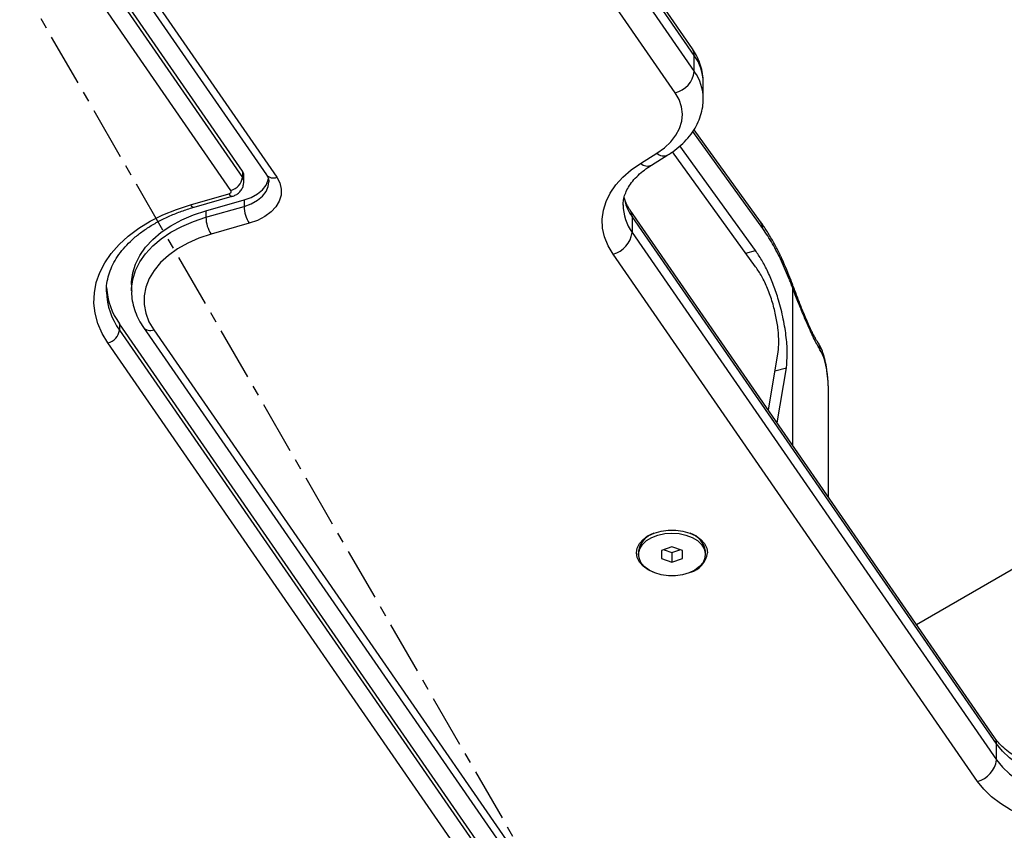
# Model space of a CAD drawing. Units: inches. Extents: x -1389 to 6316, y -1315 to 6540.
# Drawn here: x 2178 to 2414, y 2443 to 2637 of the extents above; entities that cross this region are included whole.
import ezdxf

# ---------------------------------------------------------------- set-up
doc = ezdxf.new("R2010")
doc.units = ezdxf.units.IN
doc.header["$MEASUREMENT"] = 0
doc.linetypes.add('AI-Linetype-1', pattern=[20.32, 12.7, -2.54, 2.54, -2.54])

# ---------------------------------------------------------------- blocks, each defined once
blk = doc.blocks.new('block 4')
at = {"color": 7, "linetype": 'AI-Linetype-1', "lineweight": 25}
blk.add_lwpolyline([(1789.62, 3319.4), (2317.67, 2404.79)], dxfattribs=at)
blk = doc.blocks.new('block 473')
at = {"color": 7, "lineweight": 25}
blk.add_lwpolyline([(4033.16, 3439.22), (2393.13, 2492.35)], dxfattribs=at)
blk = doc.blocks.new('block 1127')
at = {"color": 7, "lineweight": 25}
blk.add_lwpolyline([(2326.52, 2509.93), (2326.52, 2509.16)], dxfattribs=at)
blk = doc.blocks.new('block 1128')
at = {"color": 7, "lineweight": 25}
blk.add_lwpolyline([(2342.52, 2509.16), (2342.52, 2509.93)], dxfattribs=at)
blk = doc.blocks.new('block 1398')
at = {"color": 7, "lineweight": 25}
blk.add_lwpolyline([(2355.76, 2588.82), (2339.8, 2610.89)], dxfattribs=at)
blk = doc.blocks.new('block 1399')
at = {"color": 7, "lineweight": 25}
blk.add_open_spline([(2360.74, 2580.2), (2360.6, 2580.49), (2360.47, 2580.79), (2360.33, 2581.07), (2359.92, 2581.93), (2359.5, 2582.74), (2359.07, 2583.53), (2358.63, 2584.33), (2358.18, 2585.11), (2357.73, 2585.86), (2357.26, 2586.63), (2356.77, 2587.38), (2356.31, 2588.05), (2356.13, 2588.3), (2355.96, 2588.55), (2355.79, 2588.79)], degree=3, knots=[0, 0, 0, 0, 1, 1, 1, 2, 2, 2, 3, 3, 3, 4, 4, 4, 5, 5, 5, 5], dxfattribs=at)
blk = doc.blocks.new('block 1400')
at = {"color": 7, "lineweight": 25}
blk.add_open_spline([(2362.54, 2576.07), (2362.2, 2576.9), (2361.87, 2577.73), (2361.51, 2578.53), (2361.26, 2579.1), (2361, 2579.65), (2360.74, 2580.21)], degree=3, knots=[0, 0, 0, 0, 1, 1, 1, 2, 2, 2, 2], dxfattribs=at)
blk = doc.blocks.new('block 1401')
at = {"color": 7, "lineweight": 25}
blk.add_open_spline([(2369.4, 2560.08), (2369.36, 2560.13), (2369.33, 2560.18), (2369.3, 2560.23), (2369.25, 2560.31), (2369.21, 2560.37), (2369.16, 2560.45), (2369.07, 2560.61), (2368.93, 2560.84), (2368.79, 2561.1), (2368.64, 2561.37), (2368.48, 2561.68), (2368.3, 2562.03), (2368.13, 2562.39), (2367.93, 2562.8), (2367.72, 2563.24), (2367.52, 2563.68), (2367.3, 2564.15), (2367.08, 2564.65), (2366.84, 2565.17), (2366.6, 2565.73), (2366.35, 2566.32), (2366.09, 2566.92), (2365.83, 2567.54), (2365.57, 2568.19), (2365.3, 2568.85), (2365.03, 2569.53), (2364.76, 2570.24), (2364.49, 2570.93), (2364.23, 2571.64), (2363.96, 2572.35), (2363.87, 2572.58), (2363.79, 2572.8), (2363.7, 2573.02)], degree=3, knots=[0, 0, 0, 0, 1, 1, 1, 2, 2, 2, 3, 3, 3, 4, 4, 4, 5, 5, 5, 6, 6, 6, 7, 7, 7, 8, 8, 8, 9, 9, 9, 10, 10, 10, 11, 11, 11, 11], dxfattribs=at)
blk = doc.blocks.new('block 1402')
at = {"color": 7, "lineweight": 25}
blk.add_open_spline([(2363.58, 2573.36), (2363.51, 2573.55), (2363.44, 2573.74), (2363.37, 2573.92), (2363.1, 2574.65), (2362.82, 2575.36), (2362.54, 2576.07)], degree=3, knots=[0, 0, 0, 0, 1, 1, 1, 2, 2, 2, 2], dxfattribs=at)
blk = doc.blocks.new('block 1403')
at = {"color": 7, "lineweight": 25}
blk.add_open_spline([(2363.75, 2572.91), (2363.71, 2573.01), (2363.68, 2573.11), (2363.64, 2573.21), (2363.62, 2573.26), (2363.6, 2573.31), (2363.58, 2573.36)], degree=3, knots=[0, 0, 0, 0, 1, 1, 1, 2, 2, 2, 2], dxfattribs=at)
blk = doc.blocks.new('block 1404')
at = {"color": 7, "lineweight": 25}
blk.add_open_spline([(2371.65, 2553.06), (2371.61, 2553.39), (2371.57, 2553.71), (2371.52, 2554.03), (2371.41, 2554.77), (2371.26, 2555.47), (2371.08, 2556.16), (2370.92, 2556.75), (2370.75, 2557.33), (2370.54, 2557.86), (2370.35, 2558.35), (2370.14, 2558.81), (2369.88, 2559.27), (2369.74, 2559.54), (2369.58, 2559.8), (2369.45, 2560), (2369.42, 2560.04), (2369.4, 2560.08), (2369.37, 2560.11)], degree=3, knots=[0, 0, 0, 0, 1, 1, 1, 2, 2, 2, 3, 3, 3, 4, 4, 4, 5, 5, 5, 6, 6, 6, 6], dxfattribs=at)
blk = doc.blocks.new('block 1405')
at = {"color": 7, "lineweight": 25}
blk.add_open_spline([(2372.01, 2547.59), (2372.01, 2547.88), (2372.01, 2548.17), (2372.01, 2548.46), (2372, 2549.69), (2371.93, 2550.91), (2371.78, 2552.12), (2371.74, 2552.43), (2371.69, 2552.74), (2371.64, 2553.05)], degree=3, knots=[0, 0, 0, 0, 1, 1, 1, 2, 2, 2, 3, 3, 3, 3], dxfattribs=at)
blk = doc.blocks.new('block 1732')
at = {"color": 7, "lineweight": 25}
blk.add_lwpolyline([(2339.41, 2630.23), (2272.43, 2727.15)], dxfattribs=at)
blk = doc.blocks.new('block 1740')
at = {"color": 7, "lineweight": 25}
blk.add_lwpolyline([(2178.51, 2685.27), (2237.38, 2600.1)], dxfattribs=at)
blk = doc.blocks.new('block 1742')
at = {"color": 7, "lineweight": 25}
blk.add_open_spline([(2333.54, 2604.84), (2333.93, 2605.09), (2334.33, 2605.35), (2334.71, 2605.61), (2335.4, 2606.1), (2336.05, 2606.62), (2336.66, 2607.17), (2337.26, 2607.72), (2337.83, 2608.29), (2338.35, 2608.9), (2338.86, 2609.5), (2339.33, 2610.13), (2339.74, 2610.78), (2340.15, 2611.42), (2340.51, 2612.08), (2340.81, 2612.76), (2341.11, 2613.43), (2341.35, 2614.11), (2341.54, 2614.81), (2341.74, 2615.49), (2341.88, 2616.18), (2341.94, 2616.88), (2341.98, 2617.33), (2341.98, 2617.78), (2341.98, 2618.23)], degree=3, knots=[0, 0, 0, 0, 1, 1, 1, 2, 2, 2, 3, 3, 3, 4, 4, 4, 5, 5, 5, 6, 6, 6, 7, 7, 7, 8, 8, 8, 8], dxfattribs=at)
blk = doc.blocks.new('block 1744')
at = {"color": 7, "lineweight": 25}
blk.add_lwpolyline([(2342.02, 2618.34), (2342.02, 2622.17)], dxfattribs=at)
blk = doc.blocks.new('block 1746')
at = {"color": 7, "lineweight": 25}
blk.add_open_spline([(2341.98, 2622.07), (2342, 2622.31), (2342.01, 2622.54), (2342.01, 2622.77), (2342.01, 2623.45), (2341.9, 2624.13), (2341.76, 2624.8), (2341.62, 2625.47), (2341.43, 2626.13), (2341.21, 2626.78), (2340.97, 2627.43), (2340.69, 2628.07), (2340.36, 2628.68), (2340.07, 2629.21), (2339.74, 2629.72), (2339.41, 2630.23)], degree=3, knots=[0, 0, 0, 0, 1, 1, 1, 2, 2, 2, 3, 3, 3, 4, 4, 4, 5, 5, 5, 5], dxfattribs=at)
blk = doc.blocks.new('block 1748')
at = {"color": 7, "lineweight": 25}
blk.add_lwpolyline([(2329.63, 2602.41), (2333.54, 2604.84)], dxfattribs=at)
blk = doc.blocks.new('block 1750')
at = {"color": 7, "lineweight": 25}
blk.add_open_spline([(2322.84, 2592.86), (2322.85, 2593.27), (2322.87, 2593.68), (2322.93, 2594.1), (2323, 2594.55), (2323.13, 2595.01), (2323.31, 2595.47), (2323.47, 2595.91), (2323.67, 2596.35), (2323.91, 2596.8), (2324.18, 2597.28), (2324.49, 2597.76), (2324.86, 2598.24), (2325.21, 2598.7), (2325.61, 2599.17), (2326.07, 2599.62), (2326.51, 2600.07), (2327, 2600.51), (2327.53, 2600.94), (2328.02, 2601.33), (2328.56, 2601.72), (2329.13, 2602.09), (2329.29, 2602.2), (2329.46, 2602.31), (2329.63, 2602.41)], degree=3, knots=[0, 0, 0, 0, 1, 1, 1, 2, 2, 2, 3, 3, 3, 4, 4, 4, 5, 5, 5, 6, 6, 6, 7, 7, 7, 8, 8, 8, 8], dxfattribs=at)
blk = doc.blocks.new('block 1752')
at = {"color": 7, "lineweight": 25}
blk.add_open_spline([(2237.38, 2600.1), (2237.46, 2599.98), (2237.54, 2599.85), (2237.6, 2599.74), (2237.74, 2599.48), (2237.84, 2599.25), (2237.89, 2599.02), (2237.94, 2598.81), (2237.95, 2598.61), (2237.96, 2598.4)], degree=3, knots=[0, 0, 0, 0, 1, 1, 1, 2, 2, 2, 3, 3, 3, 3], dxfattribs=at)
blk = doc.blocks.new('block 1754')
at = {"color": 7, "lineweight": 25}
blk.add_open_spline([(2324.51, 2591.63), (2324.37, 2591.85), (2324.22, 2592.07), (2324.09, 2592.29), (2323.81, 2592.75), (2323.58, 2593.21), (2323.41, 2593.66), (2323.28, 2594), (2323.19, 2594.34), (2323.09, 2594.68)], degree=3, knots=[0, 0, 0, 0, 1, 1, 1, 2, 2, 2, 3, 3, 3, 3], dxfattribs=at)
blk = doc.blocks.new('block 1756')
at = {"color": 7, "lineweight": 25}
blk.add_open_spline([(2229.2, 2594.94), (2229.48, 2595.04), (2229.77, 2595.14), (2230.04, 2595.28), (2230.34, 2595.44), (2230.62, 2595.64), (2230.86, 2595.87), (2231.1, 2596.1), (2231.3, 2596.36), (2231.47, 2596.64), (2231.64, 2596.92), (2231.78, 2597.23), (2231.85, 2597.54), (2231.92, 2597.83), (2231.94, 2598.12), (2231.95, 2598.41)], degree=3, knots=[0, 0, 0, 0, 1, 1, 1, 2, 2, 2, 3, 3, 3, 4, 4, 4, 5, 5, 5, 5], dxfattribs=at)
blk = doc.blocks.new('block 1758')
at = {"color": 7, "lineweight": 25}
blk.add_lwpolyline([(2231.97, 2598.41), (2231.97, 2599.94)], dxfattribs=at)
blk = doc.blocks.new('block 1760')
at = {"color": 7, "lineweight": 25}
blk.add_lwpolyline([(2220.06, 2592.33), (2229.2, 2594.94)], dxfattribs=at)
blk = doc.blocks.new('block 1762')
at = {"color": 7, "lineweight": 25}
blk.add_open_spline([(2199.1, 2572.09), (2199.09, 2572.25), (2199.08, 2572.41), (2199.07, 2572.57), (2199.05, 2573.25), (2199.14, 2573.93), (2199.27, 2574.6), (2199.4, 2575.28), (2199.56, 2575.96), (2199.79, 2576.63), (2200.01, 2577.29), (2200.28, 2577.96), (2200.61, 2578.61), (2200.93, 2579.26), (2201.31, 2579.9), (2201.73, 2580.54), (2202.15, 2581.16), (2202.62, 2581.78), (2203.14, 2582.39), (2203.65, 2582.99), (2204.2, 2583.58), (2204.81, 2584.15), (2205.41, 2584.73), (2206.05, 2585.28), (2206.74, 2585.82), (2207.42, 2586.36), (2208.15, 2586.88), (2208.91, 2587.38), (2209.68, 2587.88), (2210.48, 2588.36), (2211.32, 2588.81), (2212.15, 2589.27), (2213.03, 2589.7), (2213.93, 2590.1), (2214.83, 2590.51), (2215.77, 2590.89), (2216.73, 2591.25), (2217.64, 2591.58), (2218.58, 2591.89), (2219.53, 2592.18), (2219.71, 2592.23), (2219.88, 2592.28), (2220.06, 2592.33)], degree=3, knots=[0, 0, 0, 0, 1, 1, 1, 2, 2, 2, 3, 3, 3, 4, 4, 4, 5, 5, 5, 6, 6, 6, 7, 7, 7, 8, 8, 8, 9, 9, 9, 10, 10, 10, 11, 11, 11, 12, 12, 12, 13, 13, 13, 14, 14, 14, 14], dxfattribs=at)
blk = doc.blocks.new('block 1764')
at = {"color": 7, "lineweight": 25}
blk.add_open_spline([(2205.11, 2572.32), (2205.1, 2572.05), (2205.09, 2571.77), (2205.09, 2571.5), (2205.1, 2570.79), (2205.22, 2570.09), (2205.37, 2569.4), (2205.52, 2568.7), (2205.71, 2568.02), (2205.95, 2567.34), (2206.2, 2566.66), (2206.49, 2565.99), (2206.84, 2565.34), (2207.17, 2564.73), (2207.55, 2564.14), (2207.93, 2563.55)], degree=3, knots=[0, 0, 0, 0, 1, 1, 1, 2, 2, 2, 3, 3, 3, 4, 4, 4, 5, 5, 5, 5], dxfattribs=at)
blk = doc.blocks.new('block 1766')
at = {"color": 7, "lineweight": 25}
blk.add_lwpolyline([(2205.07, 2573.84), (2205.07, 2572.3)], dxfattribs=at)
blk = doc.blocks.new('block 1768')
at = {"color": 7, "lineweight": 25}
blk.add_lwpolyline([(2411.8, 2465.34), (2324.51, 2591.63)], dxfattribs=at)
blk = doc.blocks.new('block 1770')
at = {"color": 7, "lineweight": 25}
blk.add_lwpolyline([(2207.93, 2563.55), (2310.51, 2415.13)], dxfattribs=at)
blk = doc.blocks.new('block 1772')
at = {"color": 7, "lineweight": 25}
blk.add_open_spline([(2436.95, 2456.08), (2436.47, 2456.06), (2435.99, 2456.05), (2435.51, 2456.04), (2434.57, 2456.03), (2433.63, 2456.05), (2432.7, 2456.11), (2431.77, 2456.16), (2430.84, 2456.25), (2429.93, 2456.36), (2429.01, 2456.48), (2428.11, 2456.63), (2427.22, 2456.8), (2426.34, 2456.98), (2425.47, 2457.18), (2424.62, 2457.42), (2423.78, 2457.65), (2422.96, 2457.91), (2422.17, 2458.19), (2421.38, 2458.47), (2420.61, 2458.78), (2419.88, 2459.11), (2419.16, 2459.44), (2418.46, 2459.8), (2417.8, 2460.17), (2417.15, 2460.53), (2416.53, 2460.92), (2415.95, 2461.32), (2415.37, 2461.72), (2414.84, 2462.14), (2414.34, 2462.56), (2413.85, 2462.99), (2413.4, 2463.42), (2412.99, 2463.86), (2412.6, 2464.28), (2412.25, 2464.71), (2411.94, 2465.14), (2411.89, 2465.21), (2411.85, 2465.27), (2411.8, 2465.34)], degree=3, knots=[0, 0, 0, 0, 1, 1, 1, 2, 2, 2, 3, 3, 3, 4, 4, 4, 5, 5, 5, 6, 6, 6, 7, 7, 7, 8, 8, 8, 9, 9, 9, 10, 10, 10, 11, 11, 11, 12, 12, 12, 13, 13, 13, 13], dxfattribs=at)
blk = doc.blocks.new('block 5186')
at = {"color": 7, "lineweight": 25}
blk.add_lwpolyline([(2334.52, 2514.31), (2336.24, 2514.19), (2337.88, 2513.83), (2339.36, 2513.26), (2340.62, 2512.49), (2341.59, 2511.57), (2342.23, 2510.54), (2342.51, 2509.44), (2342.42, 2508.33), (2341.96, 2507.26), (2341.14, 2506.28), (2340.03, 2505.43), (2338.65, 2504.76), (2337.08, 2504.29), (2335.39, 2504.05), (2333.66, 2504.05), (2331.97, 2504.29), (2330.4, 2504.76), (2329.02, 2505.43), (2327.9, 2506.28), (2327.09, 2507.26), (2326.63, 2508.33), (2326.54, 2509.44), (2326.82, 2510.54), (2327.46, 2511.57), (2328.43, 2512.49), (2329.68, 2513.26), (2331.16, 2513.83), (2332.8, 2514.19), (2334.52, 2514.31)], dxfattribs=at)
blk = doc.blocks.new('block 5187')
at = {"color": 7, "lineweight": 25}
blk.add_lwpolyline([(2337.02, 2508.24), (2337.02, 2510.09)], dxfattribs=at)
blk = doc.blocks.new('block 5188')
at = {"color": 7, "lineweight": 25}
blk.add_lwpolyline([(2337.02, 2510.09), (2334.52, 2511.02)], dxfattribs=at)
blk = doc.blocks.new('block 5189')
at = {"color": 7, "lineweight": 25}
blk.add_lwpolyline([(2334.52, 2511.02), (2332.02, 2510.09)], dxfattribs=at)
blk = doc.blocks.new('block 5190')
at = {"color": 7, "lineweight": 25}
blk.add_lwpolyline([(2332.02, 2510.09), (2332.02, 2508.24)], dxfattribs=at)
blk = doc.blocks.new('block 5191')
at = {"color": 7, "lineweight": 25}
blk.add_lwpolyline([(2332.02, 2508.24), (2334.52, 2507.31)], dxfattribs=at)
blk = doc.blocks.new('block 5192')
at = {"color": 7, "lineweight": 25}
blk.add_lwpolyline([(2334.52, 2507.31), (2337.02, 2508.24)], dxfattribs=at)
blk = doc.blocks.new('block 5193')
at = {"color": 7, "lineweight": 25}
blk.add_open_spline([(2342.52, 2509.93), (2342.27, 2511.97), (2340.84, 2513.66), (2338.88, 2514.25)], degree=3, dxfattribs=at)
blk = doc.blocks.new('block 5194')
at = {"color": 7, "lineweight": 25}
blk.add_open_spline([(2330.17, 2514.25), (2328.21, 2513.66), (2326.77, 2511.97), (2326.52, 2509.93)], degree=3, dxfattribs=at)
blk = doc.blocks.new('block 5195')
at = {"color": 7, "lineweight": 25}
blk.add_lwpolyline([(2334.52, 2509.61), (2336.43, 2510.31)], dxfattribs=at)
blk = doc.blocks.new('block 5196')
at = {"color": 7, "lineweight": 25}
blk.add_lwpolyline([(2332.62, 2510.31), (2334.52, 2509.61)], dxfattribs=at)
blk = doc.blocks.new('block 5197')
at = {"color": 7, "lineweight": 25}
blk.add_lwpolyline([(2334.52, 2509.61), (2334.52, 2507.31)], dxfattribs=at)
blk = doc.blocks.new('block 5696')
at = {"color": 7, "lineweight": 25}
blk.add_open_spline([(2360.79, 2579.4), (2360.07, 2580.85), (2359.35, 2582.3), (2358.61, 2583.58), (2357.84, 2584.91), (2357.06, 2586.05), (2356.28, 2587.2)], degree=3, knots=[0, 0, 0, 0, 1, 1, 1, 2, 2, 2, 2], dxfattribs=at)
blk = doc.blocks.new('block 5697')
at = {"color": 7, "lineweight": 25}
blk.add_lwpolyline([(2362.47, 2575.52), (2360.79, 2579.4)], dxfattribs=at)
blk = doc.blocks.new('block 5698')
at = {"color": 7, "lineweight": 25}
blk.add_open_spline([(2363.46, 2572.93), (2363.34, 2573.28), (2363.21, 2573.62), (2363.08, 2573.95), (2362.95, 2574.29), (2362.82, 2574.63), (2362.69, 2574.96), (2362.62, 2575.15), (2362.54, 2575.34), (2362.47, 2575.52)], degree=3, knots=[0, 0, 0, 0, 1, 1, 1, 2, 2, 2, 3, 3, 3, 3], dxfattribs=at)
blk = doc.blocks.new('block 5725')
at = {"color": 7, "lineweight": 25}
blk.add_lwpolyline([(2359.73, 2540.68), (2361.92, 2553.89)], dxfattribs=at)
blk = doc.blocks.new('block 5726')
at = {"color": 7, "lineweight": 25}
blk.add_open_spline([(2361.92, 2553.89), (2362.03, 2554.94), (2362.14, 2555.98), (2362.14, 2557.17), (2362.15, 2558.37), (2362.06, 2559.72), (2361.9, 2561.14), (2361.73, 2562.56), (2361.5, 2564.03), (2361.19, 2565.55), (2360.88, 2567.06), (2360.49, 2568.6), (2360.04, 2570.11), (2359.68, 2571.3), (2359.29, 2572.48), (2358.86, 2573.61), (2358.43, 2574.74), (2357.97, 2575.82), (2357.49, 2576.84), (2357.01, 2577.85), (2356.52, 2578.8), (2356.02, 2579.65), (2355.51, 2580.5), (2355, 2581.25), (2354.49, 2582)], degree=3, knots=[0, 0, 0, 0, 1, 1, 1, 2, 2, 2, 3, 3, 3, 4, 4, 4, 5, 5, 5, 6, 6, 6, 7, 7, 7, 8, 8, 8, 8], dxfattribs=at)
blk = doc.blocks.new('block 5727')
at = {"color": 7, "lineweight": 25}
blk.add_lwpolyline([(2354.49, 2582), (2336.43, 2606.99)], dxfattribs=at)
blk = doc.blocks.new('block 5766')
at = {"color": 7, "lineweight": 25}
blk.add_lwpolyline([(2354.56, 2578.08), (2334.67, 2605.59)], dxfattribs=at)
blk = doc.blocks.new('block 5767')
at = {"color": 7, "lineweight": 25}
blk.add_open_spline([(2359.95, 2557.69), (2360.02, 2558.45), (2360.1, 2559.21), (2360.11, 2560.08), (2360.12, 2560.95), (2360.05, 2561.93), (2359.94, 2562.96), (2359.82, 2563.98), (2359.65, 2565.06), (2359.43, 2566.16), (2359.21, 2567.26), (2358.93, 2568.39), (2358.6, 2569.49), (2358.25, 2570.65), (2357.85, 2571.78), (2357.41, 2572.84), (2356.98, 2573.9), (2356.51, 2574.89), (2356.03, 2575.75), (2355.54, 2576.62), (2355.05, 2577.35), (2354.56, 2578.08)], degree=3, knots=[0, 0, 0, 0, 1, 1, 1, 2, 2, 2, 3, 3, 3, 4, 4, 4, 5, 5, 5, 6, 6, 6, 7, 7, 7, 7], dxfattribs=at)
blk = doc.blocks.new('block 5768')
at = {"color": 7, "lineweight": 25}
blk.add_lwpolyline([(2357.63, 2543.71), (2359.95, 2557.69)], dxfattribs=at)
blk = doc.blocks.new('block 5769')
at = {"color": 7, "lineweight": 25}
blk.add_open_spline([(2371.69, 2552.66), (2371.57, 2553.45), (2371.44, 2554.24), (2371.29, 2554.94), (2371.14, 2555.62), (2370.96, 2556.2), (2370.76, 2556.69), (2370.56, 2557.19), (2370.34, 2557.58), (2370.11, 2557.97)], degree=3, knots=[0, 0, 0, 0, 1, 1, 1, 2, 2, 2, 3, 3, 3, 3], dxfattribs=at)
blk = doc.blocks.new('block 5770')
at = {"color": 7, "lineweight": 25}
blk.add_open_spline([(2372.02, 2547.56), (2372.02, 2547.91), (2372.02, 2548.26), (2372.01, 2548.6), (2372, 2549.06), (2371.97, 2549.52), (2371.95, 2549.98), (2371.92, 2550.44), (2371.88, 2550.9), (2371.84, 2551.36), (2371.8, 2551.79), (2371.74, 2552.23), (2371.69, 2552.66)], degree=3, knots=[0, 0, 0, 0, 1, 1, 1, 2, 2, 2, 3, 3, 3, 4, 4, 4, 4], dxfattribs=at)
blk = doc.blocks.new('block 5771')
at = {"color": 7, "lineweight": 25}
blk.add_lwpolyline([(2372.02, 2522.89), (2372.02, 2547.56)], dxfattribs=at)
blk = doc.blocks.new('block 5772')
at = {"color": 7, "lineweight": 25}
blk.add_lwpolyline([(2363.59, 2572.61), (2363.46, 2572.93)], dxfattribs=at)
blk = doc.blocks.new('block 5773')
at = {"color": 7, "lineweight": 25}
blk.add_open_spline([(2370.11, 2557.97), (2369.93, 2558.29), (2369.74, 2558.6), (2369.52, 2558.98), (2369.31, 2559.36), (2369.08, 2559.8), (2368.83, 2560.29), (2368.58, 2560.79), (2368.31, 2561.34), (2368.03, 2561.95), (2367.75, 2562.55), (2367.45, 2563.2), (2367.14, 2563.9), (2366.78, 2564.71), (2366.4, 2565.57), (2366.01, 2566.49), (2365.63, 2567.4), (2365.23, 2568.37), (2364.84, 2569.37), (2364.42, 2570.42), (2364, 2571.51), (2363.59, 2572.61)], degree=3, knots=[0, 0, 0, 0, 1, 1, 1, 2, 2, 2, 3, 3, 3, 4, 4, 4, 5, 5, 5, 6, 6, 6, 7, 7, 7, 7], dxfattribs=at)
blk = doc.blocks.new('block 5774')
at = {"color": 7, "lineweight": 25}
blk.add_lwpolyline([(2363.59, 2572.61), (2363.65, 2573.01)], dxfattribs=at)
blk = doc.blocks.new('block 5775')
at = {"color": 7, "lineweight": 25}
blk.add_lwpolyline([(2371.69, 2552.66), (2371.59, 2553.05)], dxfattribs=at)
blk = doc.blocks.new('block 6761')
at = {"color": 7, "lineweight": 25}
blk.add_open_spline([(2339.01, 2504.91), (2341.15, 2505.52), (2342.72, 2507.34), (2343.02, 2509.55)], degree=3, dxfattribs=at)
blk = doc.blocks.new('block 6762')
at = {"color": 7, "lineweight": 25}
blk.add_lwpolyline([(2330.04, 2504.91), (2328.84, 2505.49), (2327.65, 2506.34), (2326.76, 2507.33), (2326.21, 2508.41), (2326.02, 2509.55), (2326.21, 2510.68), (2326.76, 2511.77), (2327.65, 2512.76), (2328.84, 2513.61), (2330.27, 2514.28), (2331.9, 2514.74), (2333.63, 2514.98), (2335.41, 2514.98), (2337.15, 2514.74), (2338.77, 2514.28), (2340.21, 2513.61), (2341.4, 2512.76), (2342.29, 2511.77), (2342.84, 2510.68), (2343.02, 2509.55)], dxfattribs=at)
blk = doc.blocks.new('block 6834')
at = {"color": 7, "lineweight": 25}
blk.add_lwpolyline([(2210.39, 2562.96), (2312.98, 2414.53)], dxfattribs=at)
blk = doc.blocks.new('block 6835')
at = {"color": 7, "lineweight": 25}
blk.add_lwpolyline([(2224.11, 2585.87), (2221.21, 2584.9), (2218.52, 2583.72), (2216.07, 2582.34), (2213.89, 2580.78), (2212.03, 2579.06), (2210.5, 2577.21), (2209.33, 2575.25), (2208.53, 2573.22), (2208.13, 2571.14), (2208.11, 2569.04), (2208.49, 2566.96), (2209.25, 2564.92), (2210.39, 2562.96)], dxfattribs=at)
blk = doc.blocks.new('block 6836')
at = {"color": 7, "lineweight": 25}
blk.add_lwpolyline([(2233.24, 2588.48), (2224.11, 2585.87)], dxfattribs=at)
blk = doc.blocks.new('block 6837')
at = {"color": 7, "lineweight": 25}
blk.add_lwpolyline([(2239.85, 2599.51), (2240.58, 2598.13), (2240.94, 2596.69), (2240.89, 2595.23), (2240.46, 2593.8), (2239.65, 2592.44), (2238.48, 2591.2), (2236.99, 2590.1), (2235.23, 2589.18), (2233.24, 2588.48)], dxfattribs=at)
blk = doc.blocks.new('block 6838')
at = {"color": 7, "lineweight": 25}
blk.add_lwpolyline([(2180.98, 2684.68), (2239.85, 2599.51)], dxfattribs=at)
blk = doc.blocks.new('block 6873')
at = {"color": 7, "lineweight": 25}
blk.add_lwpolyline([(2335.3, 2619.73), (2268.31, 2716.65)], dxfattribs=at)
blk = doc.blocks.new('block 6874')
at = {"color": 7, "lineweight": 25}
blk.add_lwpolyline([(2330.9, 2605.26), (2332.72, 2606.55), (2334.26, 2607.99), (2335.47, 2609.55), (2336.35, 2611.2), (2336.86, 2612.91), (2337.02, 2614.65), (2336.81, 2616.39), (2336.23, 2618.09), (2335.3, 2619.73)], dxfattribs=at)
blk = doc.blocks.new('block 6875')
at = {"color": 7, "lineweight": 25}
blk.add_lwpolyline([(2326.99, 2602.83), (2330.9, 2605.26)], dxfattribs=at)
blk = doc.blocks.new('block 6876')
at = {"color": 7, "lineweight": 25}
blk.add_lwpolyline([(2320.4, 2581.12), (2319.22, 2583.12), (2318.39, 2585.2), (2317.92, 2587.32), (2317.83, 2589.46), (2318.1, 2591.59), (2318.74, 2593.69), (2319.73, 2595.73), (2321.08, 2597.69), (2322.75, 2599.54), (2324.73, 2601.27), (2326.99, 2602.83)], dxfattribs=at)
blk = doc.blocks.new('block 6877')
at = {"color": 7, "lineweight": 25}
blk.add_lwpolyline([(2407.69, 2454.83), (2320.4, 2581.12)], dxfattribs=at)
blk = doc.blocks.new('block 6878')
at = {"color": 7, "lineweight": 25}
blk.add_lwpolyline([(2437.17, 2443.42), (2433.84, 2443.4), (2430.53, 2443.6), (2427.27, 2444.05), (2424.11, 2444.72), (2421.08, 2445.61), (2418.23, 2446.72), (2415.58, 2448.02), (2413.18, 2449.5), (2411.04, 2451.14), (2409.21, 2452.93), (2407.69, 2454.83)], dxfattribs=at)
blk = doc.blocks.new('block 6937')
at = {"color": 7, "lineweight": 25}
blk.add_lwpolyline([(2232.03, 2594.07), (2233.73, 2594.69), (2235.21, 2595.52), (2236.42, 2596.51), (2237.3, 2597.64), (2237.82, 2598.85), (2237.91, 2599.25)], dxfattribs=at)
blk = doc.blocks.new('block 6938')
at = {"color": 7, "lineweight": 25}
blk.add_lwpolyline([(2222.89, 2591.46), (2232.03, 2594.07)], dxfattribs=at)
blk = doc.blocks.new('block 6939')
at = {"color": 7, "lineweight": 25}
blk.add_lwpolyline([(2205.07, 2573.84), (2205.08, 2574.43), (2205.37, 2576.58), (2206.04, 2578.7), (2207.07, 2580.76), (2208.45, 2582.73), (2210.17, 2584.59), (2212.2, 2586.32), (2214.52, 2587.88), (2217.09, 2589.28), (2219.89, 2590.47), (2222.89, 2591.46)], dxfattribs=at)
blk = doc.blocks.new('block 6995')
at = {"color": 7, "lineweight": 25}
blk.add_lwpolyline([(2304.75, 2416.02), (2202.17, 2564.44)], dxfattribs=at)
blk = doc.blocks.new('block 6996')
at = {"color": 7, "lineweight": 25}
blk.add_open_spline([(2199.09, 2573.07), (2199.28, 2569.96), (2200.35, 2566.97), (2202.17, 2564.44)], degree=3, dxfattribs=at)
blk = doc.blocks.new('block 6997')
at = {"color": 7, "lineweight": 25}
blk.add_open_spline([(2231.97, 2599.94), (2231.96, 2600.32), (2231.84, 2600.68), (2231.62, 2600.99)], degree=3, dxfattribs=at)
blk = doc.blocks.new('block 6998')
at = {"color": 7, "lineweight": 25}
blk.add_lwpolyline([(2231.62, 2600.99), (2172.76, 2686.16)], dxfattribs=at)
blk = doc.blocks.new('block 7059')
at = {"color": 7, "lineweight": 25}
blk.add_lwpolyline([(2228.88, 2596.37), (2170.01, 2681.54)], dxfattribs=at)
blk = doc.blocks.new('block 7060')
at = {"color": 7, "lineweight": 25}
blk.add_lwpolyline([(2228.37, 2595.53), (2228.54, 2595.59), (2228.69, 2595.67), (2228.81, 2595.77), (2228.9, 2595.88), (2228.95, 2596), (2228.97, 2596.13), (2228.94, 2596.25), (2228.88, 2596.37)], dxfattribs=at)
blk = doc.blocks.new('block 7061')
at = {"color": 7, "lineweight": 25}
blk.add_lwpolyline([(2219.23, 2592.92), (2228.37, 2595.53)], dxfattribs=at)
blk = doc.blocks.new('block 7062')
at = {"color": 7, "lineweight": 25}
blk.add_lwpolyline([(2199.43, 2559.83), (2198.05, 2562.12), (2197.02, 2564.49), (2196.37, 2566.92), (2196.08, 2569.37), (2196.17, 2571.83), (2196.64, 2574.27), (2197.47, 2576.67), (2198.67, 2579.01), (2200.22, 2581.26), (2202.1, 2583.4), (2204.3, 2585.41), (2206.8, 2587.28), (2209.57, 2588.98), (2212.58, 2590.49), (2215.82, 2591.81), (2219.23, 2592.92)], dxfattribs=at)
blk = doc.blocks.new('block 7063')
at = {"color": 7, "lineweight": 25}
blk.add_lwpolyline([(2302.01, 2411.4), (2199.43, 2559.83)], dxfattribs=at)
blk = doc.blocks.new('block 7261')
at = {"color": 7, "lineweight": 25}
blk.add_lwpolyline([(2272.88, 2721.78), (2339.87, 2624.87)], dxfattribs=at)
blk = doc.blocks.new('block 7262')
at = {"color": 7, "lineweight": 25}
blk.add_open_spline([(2335.3, 2619.73), (2337.74, 2620.33), (2339.56, 2622.37), (2339.87, 2624.87)], degree=3, dxfattribs=at)
blk = doc.blocks.new('block 7265')
at = {"color": 7, "lineweight": 25}
blk.add_lwpolyline([(2339.87, 2628.7), (2272.88, 2725.61)], dxfattribs=at)
blk = doc.blocks.new('block 7266')
at = {"color": 7, "lineweight": 25}
blk.add_lwpolyline([(2339.87, 2624.87), (2339.87, 2628.7)], dxfattribs=at)
blk = doc.blocks.new('block 7283')
at = {"color": 7, "lineweight": 25}
blk.add_lwpolyline([(2172.76, 2684.63), (2231.62, 2599.46)], dxfattribs=at)
blk = doc.blocks.new('block 7284')
at = {"color": 7, "lineweight": 25}
blk.add_open_spline([(2228.88, 2596.37), (2230.35, 2596.73), (2231.44, 2597.96), (2231.62, 2599.46)], degree=3, dxfattribs=at)
blk = doc.blocks.new('block 7291')
at = {"color": 7, "lineweight": 25}
blk.add_lwpolyline([(2231.62, 2600.99), (2231.62, 2599.46)], dxfattribs=at)
blk = doc.blocks.new('block 7293')
at = {"color": 7, "lineweight": 25}
blk.add_open_spline([(2320.4, 2581.12), (2322.84, 2581.72), (2324.66, 2583.76), (2324.97, 2586.26)], degree=3, dxfattribs=at)
blk = doc.blocks.new('block 7295')
at = {"color": 7, "lineweight": 25}
blk.add_open_spline([(2232.03, 2592.54), (2232.07, 2591.1), (2232.49, 2589.7), (2233.24, 2588.48)], degree=3, dxfattribs=at)
blk = doc.blocks.new('block 7297')
at = {"color": 7, "lineweight": 25}
blk.add_lwpolyline([(2324.97, 2590.09), (2324.97, 2586.26)], dxfattribs=at)
blk = doc.blocks.new('block 7299')
at = {"color": 7, "lineweight": 25}
blk.add_lwpolyline([(2232.03, 2594.07), (2232.03, 2592.54)], dxfattribs=at)
blk = doc.blocks.new('block 7301')
at = {"color": 7, "lineweight": 25}
blk.add_lwpolyline([(2199.07, 2572.3), (2199.07, 2572.06)], dxfattribs=at)
blk = doc.blocks.new('block 7302')
at = {"color": 7, "lineweight": 25}
blk.add_open_spline([(2199.43, 2559.83), (2200.89, 2560.19), (2201.98, 2561.41), (2202.17, 2562.91)], degree=3, dxfattribs=at)
blk = doc.blocks.new('block 7305')
at = {"color": 7, "lineweight": 25}
blk.add_lwpolyline([(2222.89, 2589.93), (2232.03, 2592.54)], dxfattribs=at)
blk = doc.blocks.new('block 7306')
at = {"color": 7, "lineweight": 25}
blk.add_open_spline([(2222.89, 2589.93), (2222.93, 2588.49), (2223.35, 2587.09), (2224.11, 2585.87)], degree=3, dxfattribs=at)
blk = doc.blocks.new('block 7309')
at = {"color": 7, "lineweight": 25}
blk.add_lwpolyline([(2202.17, 2564.44), (2202.17, 2562.91)], dxfattribs=at)
blk = doc.blocks.new('block 7311')
at = {"color": 7, "lineweight": 25}
blk.add_lwpolyline([(2222.89, 2591.46), (2222.89, 2589.93)], dxfattribs=at)
blk = doc.blocks.new('block 7313')
at = {"color": 7, "lineweight": 25}
blk.add_lwpolyline([(2324.97, 2586.26), (2412.26, 2459.97)], dxfattribs=at)
blk = doc.blocks.new('block 7314')
at = {"color": 7, "lineweight": 25}
blk.add_open_spline([(2407.69, 2454.83), (2410.13, 2455.43), (2411.95, 2457.47), (2412.26, 2459.97)], degree=3, dxfattribs=at)
blk = doc.blocks.new('block 7317')
at = {"color": 7, "lineweight": 25}
blk.add_lwpolyline([(2412.26, 2463.8), (2324.97, 2590.09)], dxfattribs=at)
blk = doc.blocks.new('block 7318')
at = {"color": 7, "lineweight": 25}
blk.add_lwpolyline([(2412.26, 2459.97), (2412.26, 2463.8)], dxfattribs=at)
blk = doc.blocks.new('block 7321')
at = {"color": 7, "lineweight": 25}
blk.add_lwpolyline([(2202.17, 2562.91), (2304.75, 2414.48)], dxfattribs=at)
blk = doc.blocks.new('block 7327')
at = {"color": 7, "lineweight": 25}
blk.add_lwpolyline([(2412.26, 2459.97), (2413.66, 2458.23), (2415.39, 2456.61), (2417.41, 2455.14), (2419.7, 2453.84), (2422.21, 2452.72), (2424.92, 2451.82), (2427.78, 2451.13), (2430.74, 2450.67), (2433.78, 2450.44), (2436.83, 2450.46)], dxfattribs=at)
blk = doc.blocks.new('block 7331')
at = {"color": 7, "lineweight": 25}
blk.add_lwpolyline([(2436.83, 2454.29), (2433.78, 2454.28), (2430.74, 2454.5), (2427.78, 2454.96), (2424.92, 2455.65), (2422.21, 2456.55), (2419.7, 2457.67), (2417.41, 2458.97), (2415.39, 2460.44), (2413.66, 2462.06), (2412.26, 2463.8)], dxfattribs=at)
blk = doc.blocks.new('block 7446')
at = {"color": 7, "lineweight": 25}
blk.add_open_spline([(1574.62, -1315.13), (1022.34, -1315.13), (574.62, -867.41), (574.62, -315.13), (574.62, -315.13), (574.62, 796.84), (574.62, 796.84), (447.08, 910.92), (340, 1045.98), (258.01, 1196.17), (80.96, 1338), (-61.62, 1518.13), (-158.99, 1723.02), (-158.99, 1723.02), (-762.58, 2172.03), (-762.58, 2172.03), (-1273.89, 2648.29), (-1388.63, 3414.51), (-1039.25, 4019.65), (-1039.25, 4019.65), (-759.25, 4504.62), (-759.25, 4504.62), (-409.87, 5109.76), (311.06, 5393.51), (979.17, 5188.83), (1187.37, 5155.11), (1386.42, 5078.93), (1563.93, 4965.02), (1563.93, 4965.02), (2567.74, 5544.57), (2567.74, 5544.57), (2567.74, 5544.57), (2711.55, 5655.28), (2711.55, 5655.28), (2774.16, 5728.33), (2842.69, 5796.99), (2916.8, 5860.5), (3709.38, 6539.74), (4902.53, 6447.85), (5581.77, 5655.27), (5581.77, 5655.27), (5575.01, 5659.82), (5575.01, 5659.82), (5740.61, 5548.94), (5882.45, 5406.19), (5992.25, 5239.88), (6315.82, 4749.82), (6314.34, 4139.6), (6039.81, 3663.23), (6039.81, 3663.23), (6039.52, 3663.4), (6039.52, 3663.4), (6039.52, 3663.4), (5445.7, 2634.87), (5445.7, 2634.87), (5264.64, 2321.27), (4976.24, 2083.74), (4633.74, 1966.16), (4633.74, 1966.16), (3368.55, 1235.7), (3368.55, 1235.7), (3368.55, 1235.7), (3355.86, 1224.77), (3355.86, 1224.77), (3344.46, 1215.07), (3332.92, 1205.53), (3321.23, 1196.17), (3239.25, 1045.98), (3132.16, 910.92), (3004.62, 796.84), (3004.62, 796.84), (3004.62, -315.13), (3004.62, -315.13), (3004.62, -867.41), (2556.91, -1315.13), (2004.62, -1315.13), (2004.62, -1315.13), (1574.62, -1315.13), (1574.62, -1315.13)], degree=3, knots=[0, 0, 0, 0, 1, 1, 1, 2, 2, 2, 3, 3, 3, 4, 4, 4, 5, 5, 5, 6, 6, 6, 7, 7, 7, 8, 8, 8, 9, 9, 9, 10, 10, 10, 11, 11, 11, 12, 12, 12, 13, 13, 13, 14, 14, 14, 15, 15, 15, 16, 16, 16, 17, 17, 17, 18, 18, 18, 19, 19, 19, 20, 20, 20, 21, 21, 21, 22, 22, 22, 23, 23, 23, 24, 24, 24, 25, 25, 25, 26, 26, 26, 26], dxfattribs=at)
blk = doc.blocks.new('block 8501')
at = {"color": 253, "lineweight": 25}
blk.add_lwpolyline([(2356.28, 2587.2), (2339.48, 2610.43)], dxfattribs=at)
blk = doc.blocks.new('block 8502')
at = {"color": 253, "lineweight": 25}
blk.add_lwpolyline([(2363.46, 2535.27), (2363.46, 2572.93)], dxfattribs=at)
blk = doc.blocks.new('block 8540')
at = {"color": 253, "lineweight": 25}
blk.add_lwpolyline([(2352.2, 2581.35), (2354.49, 2582)], dxfattribs=at)
blk = doc.blocks.new('block 8541')
at = {"color": 253, "lineweight": 25}
blk.add_open_spline([(2356.28, 2587.2), (2356.28, 2587.78), (2356.1, 2588.35), (2355.76, 2588.82)], degree=3, dxfattribs=at)
blk = doc.blocks.new('block 8542')
at = {"color": 253, "lineweight": 25}
blk.add_lwpolyline([(2359.19, 2553.12), (2361.92, 2553.89)], dxfattribs=at)
blk = doc.blocks.new('block 8543')
at = {"color": 253, "lineweight": 25}
blk.add_lwpolyline([(2360.79, 2579.4), (2360.83, 2579.88), (2360.75, 2580.21)], dxfattribs=at)
blk = doc.blocks.new('block 8544')
at = {"color": 253, "lineweight": 25}
blk.add_lwpolyline([(2362.47, 2575.52), (2362.5, 2576.05)], dxfattribs=at)
blk = doc.blocks.new('block 8545')
at = {"color": 253, "lineweight": 25}
blk.add_open_spline([(2370.11, 2557.97), (2370.03, 2558.62), (2369.95, 2559.27), (2369.59, 2559.76), (2369.51, 2559.86), (2369.43, 2559.95), (2369.35, 2560.04)], degree=3, knots=[0, 0, 0, 0, 1, 1, 1, 2, 2, 2, 2], dxfattribs=at)
blk = doc.blocks.new('block 8546')
at = {"color": 253, "lineweight": 25}
blk.add_lwpolyline([(2363.46, 2572.93), (2363.59, 2573.22), (2363.58, 2573.36)], dxfattribs=at)
blk = doc.blocks.new('block 8905')
at = {"color": 253, "lineweight": 25}
blk.add_open_spline([(2339.87, 2628.7), (2339.88, 2629.24), (2339.72, 2629.78), (2339.41, 2630.23)], degree=3, dxfattribs=at)
blk = doc.blocks.new('block 8913')
at = {"color": 253, "lineweight": 25}
blk.add_open_spline([(2237.38, 2600.1), (2237.99, 2599.39), (2238.98, 2599.15), (2239.85, 2599.51)], degree=3, dxfattribs=at)
blk = doc.blocks.new('block 8915')
at = {"color": 253, "lineweight": 25}
blk.add_open_spline([(2342.02, 2618.26), (2342.01, 2620.63), (2341.26, 2622.94), (2339.87, 2624.87)], degree=3, dxfattribs=at)
blk = doc.blocks.new('block 8916')
at = {"color": 253, "lineweight": 25}
blk.add_open_spline([(2330.9, 2605.26), (2331.61, 2604.6), (2332.65, 2604.43), (2333.54, 2604.84)], degree=3, dxfattribs=at)
blk = doc.blocks.new('block 8919')
at = {"color": 253, "lineweight": 25}
blk.add_open_spline([(2342.02, 2622.17), (2341.99, 2624.52), (2341.24, 2626.8), (2339.87, 2628.7)], degree=3, dxfattribs=at)
blk = doc.blocks.new('block 8921')
at = {"color": 253, "lineweight": 25}
blk.add_open_spline([(2326.99, 2602.83), (2327.71, 2602.17), (2328.75, 2602.01), (2329.63, 2602.41)], degree=3, dxfattribs=at)
blk = doc.blocks.new('block 8923')
at = {"color": 253, "lineweight": 25}
blk.add_open_spline([(2322.82, 2592.88), (2322.82, 2590.5), (2323.58, 2588.19), (2324.97, 2586.26)], degree=3, dxfattribs=at)
blk = doc.blocks.new('block 8925')
at = {"color": 253, "lineweight": 25}
blk.add_lwpolyline([(2232.03, 2592.54), (2233.73, 2593.16), (2235.21, 2593.98), (2236.42, 2594.98), (2237.3, 2596.1), (2237.82, 2597.32), (2237.97, 2598.39)], dxfattribs=at)
blk = doc.blocks.new('block 8927')
at = {"color": 253, "lineweight": 25}
blk.add_open_spline([(2322.98, 2594.78), (2323.29, 2593.09), (2323.97, 2591.49), (2324.97, 2590.09)], degree=3, dxfattribs=at)
blk = doc.blocks.new('block 8929')
at = {"color": 253, "lineweight": 25}
blk.add_open_spline([(2324.97, 2590.09), (2324.98, 2590.64), (2324.82, 2591.17), (2324.51, 2591.62)], degree=3, dxfattribs=at)
blk = doc.blocks.new('block 8931')
at = {"color": 253, "lineweight": 25}
blk.add_open_spline([(2231.97, 2598.41), (2231.96, 2598.79), (2231.84, 2599.15), (2231.62, 2599.46)], degree=3, dxfattribs=at)
blk = doc.blocks.new('block 8932')
at = {"color": 253, "lineweight": 25}
blk.add_lwpolyline([(2228.37, 2595.53), (2228.61, 2595.23), (2228.84, 2595.03), (2229.05, 2594.93), (2229.2, 2594.94)], dxfattribs=at)
blk = doc.blocks.new('block 8935')
at = {"color": 253, "lineweight": 25}
blk.add_lwpolyline([(2219.23, 2592.92), (2219.47, 2592.62), (2219.7, 2592.42), (2219.91, 2592.32), (2220.06, 2592.33)], dxfattribs=at)
blk = doc.blocks.new('block 8937')
at = {"color": 253, "lineweight": 25}
blk.add_open_spline([(2199.07, 2572.06), (2199.17, 2568.77), (2200.25, 2565.58), (2202.17, 2562.91)], degree=3, dxfattribs=at)
blk = doc.blocks.new('block 8939')
at = {"color": 253, "lineweight": 25}
blk.add_lwpolyline([(2205.07, 2572.32), (2205.08, 2572.9), (2205.37, 2575.05), (2206.04, 2577.17), (2207.07, 2579.23), (2208.45, 2581.2), (2210.17, 2583.06), (2212.2, 2584.79), (2214.52, 2586.35), (2217.09, 2587.74), (2219.89, 2588.94), (2222.89, 2589.93)], dxfattribs=at)
blk = doc.blocks.new('block 8940')
at = {"color": 253, "lineweight": 25}
blk.add_open_spline([(2207.92, 2563.55), (2208.54, 2562.85), (2209.53, 2562.61), (2210.39, 2562.96)], degree=3, dxfattribs=at)
blk = doc.blocks.new('block 8943')
at = {"color": 253, "lineweight": 25}
blk.add_open_spline([(2412.26, 2463.8), (2412.27, 2464.35), (2412.11, 2464.88), (2411.8, 2465.34)], degree=3, dxfattribs=at)

msp = doc.modelspace()

# ---------------------------------------------------------------- block references
for name in ['block 7446', 'block 473', 'block 4', 'block 1732', 'block 7265', 'block 7261', 'block 6873', 'block 6998', 'block 7283', 'block 1740', 'block 6838', 'block 7059', 'block 1746', 'block 8905', 'block 7266', 'block 8919', 'block 7262', 'block 8915', 'block 1744', 'block 6874', 'block 1742', 'block 1398', 'block 8501', 'block 5727', 'block 6875', 'block 1748', 'block 8916', 'block 5766', 'block 6876', 'block 1750', 'block 8921', 'block 7284', 'block 6997', 'block 7291', 'block 8931', 'block 1758', 'block 6937', 'block 6837', 'block 1752', 'block 8913', 'block 1756', 'block 8925', 'block 7061', 'block 1760', 'block 7060', 'block 8932', 'block 8927', 'block 1754', 'block 7062', 'block 1762', 'block 8935', 'block 6938', 'block 7305', 'block 7299', 'block 7295', 'block 8923', 'block 6939', 'block 8939', 'block 7311', 'block 7306', 'block 1768', 'block 8929', 'block 7297', 'block 7317', 'block 6836', 'block 8541', 'block 1399', 'block 5696', 'block 6835', 'block 7293', 'block 7313', 'block 6877', 'block 8540', 'block 5726', 'block 1400', 'block 8543', 'block 5767', 'block 5697', 'block 8544', 'block 5698', 'block 1402', 'block 6996', 'block 1766', 'block 8546', 'block 1403', 'block 5774', 'block 1401', 'block 7301', 'block 8937', 'block 1764', 'block 5772', 'block 8502', 'block 5773', 'block 6995', 'block 7309', 'block 8940', 'block 1770', 'block 7302', 'block 7321', 'block 6834', 'block 7063', 'block 8545', 'block 1404', 'block 5768', 'block 5769', 'block 8542', 'block 5725', 'block 5775', 'block 1405', 'block 5770', 'block 5771', 'block 6762', 'block 5194', 'block 5186', 'block 5193', 'block 1127', 'block 5189', 'block 5190', 'block 5196', 'block 5188', 'block 5195', 'block 5197', 'block 5187', 'block 6761', 'block 1128', 'block 5191', 'block 5192', 'block 1772', 'block 8943', 'block 7318', 'block 7331', 'block 7314', 'block 7327', 'block 6878']:
    msp.add_blockref(name, (0, 0))

doc.saveas('drawing.dxf')
